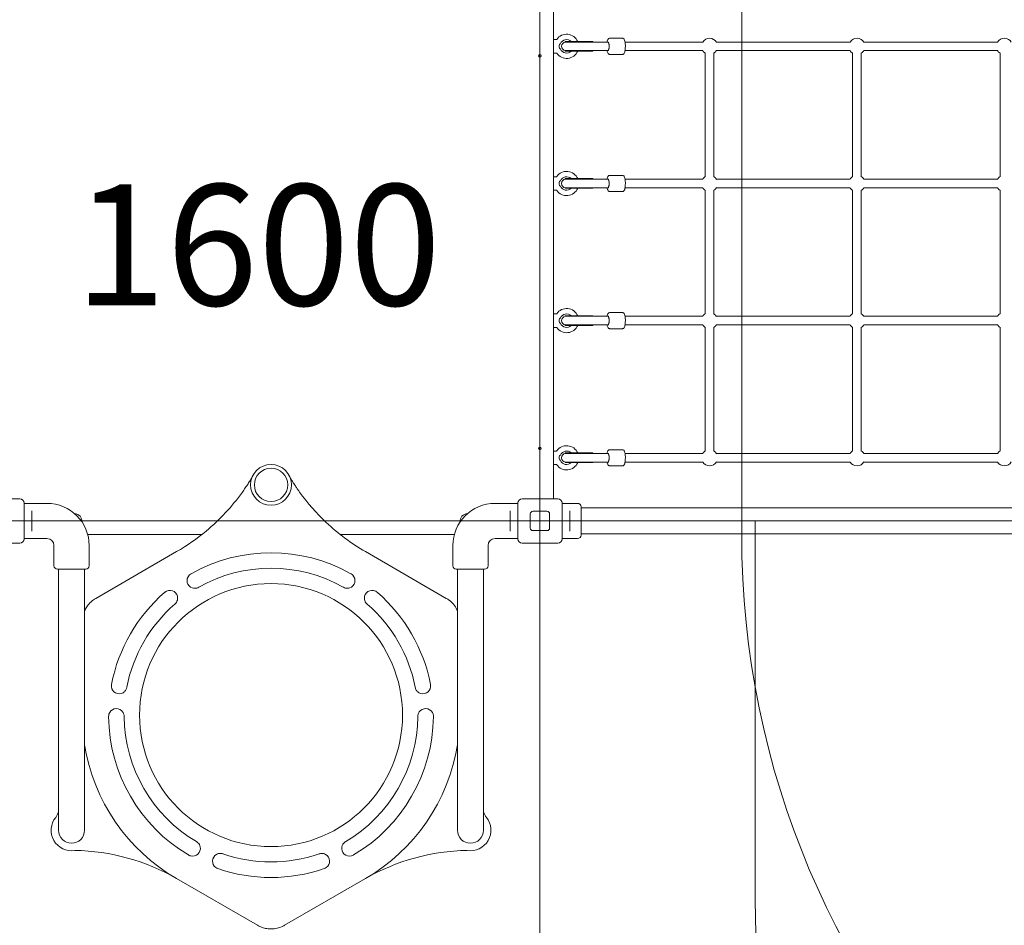
# Model space of a CAD drawing. Units: millimetres. Extents: x 6703 to 26033, y 5720 to 17771.
# Drawn here: x 11760 to 13590, y 9988 to 11672 of the extents above; entities that cross this region are included whole.
import ezdxf

# ---------------------------------------------------------------- set-up
doc = ezdxf.new("R2010")
doc.units = ezdxf.units.MM
doc.header["$LTSCALE"] = 75
doc.layers.get('0').update_dxf_attribs({"lineweight": 25})
for name, color, linetype, lineweight in [('Dimension (ISO)', 7, 'Continuous', 18), ('Symbol (ISO)', 7, 'Continuous', 25), ('Visible (ISO)', 7, 'Continuous', 18)]:
    doc.layers.add(name, color=color, linetype=linetype, lineweight=lineweight)
doc.layers.add('Fall Zone', color=5, linetype='Continuous', lineweight=20, true_color=0x0000ff)
doc.styles.add('Note Text (ISO)', font='tahoma.ttf')
doc.styles.add('Text Style57', font='tahoma.ttf')
doc.dimstyles.new('Aplay Dimension Styles M', dxfattribs={"dimscale": 75, "dimtxt": 2.5, "dimasz": 2.5, "dimexe": 3.175, "dimexo": 2, "dimgap": 0.762, "dimtad": 1, "dimdec": 1, "dimlfac": 0.001, "dimrnd": 1e-08, "dimzin": 0, "dimdsep": 46, "dimtxsty": 'Note Text (ISO)', "dimcen": 0.09, "dimdle": 10, "dimclrd": 256, "dimclre": 256, "dimclrt": 7, "dimadec": 0, "dimazin": 0, "dimtfac": 1.40208, "dimtofl": 0, "dimtmove": 0, "dimatfit": 3, "dimfxl": 1, "dimtolj": 1, "dimtzin": 0, "dimlwd": -1, "dimlwe": -1, "dimarcsym": 0})

# ---------------------------------------------------------------- blocks, each defined once
blk = doc.blocks.new('*D44')
at = {"layer": 'Defpoints', "color": 0, "transparency": 16777216}
for p in [(24797.2, 17515), (6702.8, 11535.5), (24797.2, 11365)]:
    blk.add_point(p, dxfattribs=at)
at = {"layer": 'Dimension (ISO)', "transparency": 16777216}
for p, q in [((6702.8, 11685.5), (6702.8, 17753.1)), ((24797.2, 11515), (24797.2, 17753.1)), ((6890.3, 17515), (24609.7, 17515))]:
    blk.add_line(p, q, dxfattribs=at)
for points in [[(6890.3, 17546.3), (6890.3, 17483.8), (6702.8, 17515)], [(24609.7, 17546.3), (24609.7, 17483.8), (24797.2, 17515)]]:
    blk.add_solid(points, dxfattribs=at)
at = {"layer": 'Dimension (ISO)', "color": 7, "transparency": 16777216, "insert": (15750, 17768.2), "char_height": 187.5, "attachment_point": 2, "style": 'Note Text (ISO)'}
blk.add_mtext('\\A1;18.1 m', dxfattribs=at)
blk = doc.blocks.new('FHF Label')
at = {"layer": 'Symbol (ISO)', "color": 7, "style": 'Text Style57'}
blk.add_attdef('<FREE_HEIGHT_OF_FALL>_001', (-3.335, -1.498), '', height=3, dxfattribs=at)

msp = doc.modelspace()

# ---------------------------------------------------------------- linework, layer by layer
at = {"layer": 'Fall Zone'}
for p, q in [((12727.19, 8564), (12727.19, 13916)), ((13102.19, 10715), (13102.19, 11765)), ((14477.19, 10740), (9977.19, 10740)), ((17327.19, 10740), (13127.19, 10740)), ((13127.19, 10740), (13127.19, 10040))]:
    msp.add_line(p, q, dxfattribs=at)
for centre, radius, start, end in [((12752.19, 10715), 1670, 270, 0), ((14702.19, 10715), 1600, 180, 270), ((14727.19, 10040), 1600, 180, 270)]:
    msp.add_arc(centre, radius, start, end, dxfattribs=at)
at = {"layer": 'Visible (ISO)'}
for p, q in [((12752.19, 10781), (12752.19, 11699)), ((12752.19, 11635), (12757.46, 11635)), ((12825.24, 11631.5), (12774.24, 11631.5)), ((12774.24, 11630.5), (12774.24, 11631.5)), ((12824.17, 11630.5), (12774.24, 11630.5)), ((12853.08, 11630.5), (12824.17, 11630.5)), ((12825.24, 11630.5), (12825.24, 11631.5)), ((12854.06, 11630.5), (12853.08, 11630.5)), ((12856.99, 11637.5), (12880.48, 11637.5)), ((13030.02, 11630.5), (12885.36, 11630.5)), ((13304.04, 11630.5), (13055.13, 11630.5)), ((13578.05, 11630.5), (13329.14, 11630.5)), ((12752.19, 11610), (12757.46, 11610)), ((12824.17, 11614.5), (12774.24, 11614.5)), ((12774.24, 11613.5), (12774.24, 11614.5)), ((12825.24, 11613.5), (12774.24, 11613.5)), ((12824.17, 11614.5), (12853.08, 11614.5)), ((12825.24, 11613.5), (12825.24, 11614.5)), ((12854.06, 11614.5), (12853.08, 11614.5)), ((12856.99, 11607.5), (12880.48, 11607.5)), ((13030.02, 11614.5), (12885.36, 11614.5)), ((13034.44, 11380.19), (13034.44, 11609.81)), ((13050.44, 11380.19), (13050.44, 11609.81)), ((13304.04, 11614.5), (13055.13, 11614.5)), ((13308.46, 11380.19), (13308.46, 11609.81)), ((13324.46, 11380.19), (13324.46, 11609.81)), ((13578.05, 11614.5), (13329.14, 11614.5)), ((13582.47, 11380.19), (13582.47, 11609.81)), ((12752.19, 11380), (12757.46, 11380)), ((12825.24, 11376.5), (12774.24, 11376.5)), ((12774.24, 11375.5), (12774.24, 11376.5)), ((12824.17, 11375.5), (12774.24, 11375.5)), ((12853.08, 11375.5), (12824.17, 11375.5)), ((12825.24, 11375.5), (12825.24, 11376.5)), ((12854.06, 11375.5), (12853.08, 11375.5)), ((12856.99, 11382.5), (12880.48, 11382.5)), ((13030.02, 11375.5), (12885.36, 11375.5)), ((13304.04, 11375.5), (13055.13, 11375.5)), ((13578.05, 11375.5), (13329.14, 11375.5)), ((12752.19, 11355), (12757.46, 11355)), ((12824.17, 11359.5), (12774.24, 11359.5)), ((12774.24, 11358.5), (12774.24, 11359.5)), ((12825.24, 11358.5), (12774.24, 11358.5)), ((12824.17, 11359.5), (12853.08, 11359.5)), ((12825.24, 11358.5), (12825.24, 11359.5)), ((12854.06, 11359.5), (12853.08, 11359.5)), ((12856.99, 11352.5), (12880.48, 11352.5)), ((13030.02, 11359.5), (12885.36, 11359.5)), ((13034.44, 11125.19), (13034.44, 11354.81)), ((13050.44, 11125.19), (13050.44, 11354.81)), ((13304.04, 11359.5), (13055.13, 11359.5)), ((13308.46, 11125.19), (13308.46, 11354.81)), ((13324.46, 11125.19), (13324.46, 11354.81)), ((13578.05, 11359.5), (13329.14, 11359.5)), ((13582.47, 11125.19), (13582.47, 11354.81)), ((12752.19, 11125), (12757.46, 11125)), ((12825.24, 11121.5), (12774.24, 11121.5)), ((12774.24, 11120.5), (12774.24, 11121.5)), ((12824.17, 11120.5), (12774.24, 11120.5)), ((12853.08, 11120.5), (12824.17, 11120.5)), ((12825.24, 11120.5), (12825.24, 11121.5)), ((12854.06, 11120.5), (12853.08, 11120.5)), ((12856.99, 11127.5), (12880.48, 11127.5)), ((13030.02, 11120.5), (12885.36, 11120.5)), ((13304.04, 11120.5), (13055.13, 11120.5)), ((13578.05, 11120.5), (13329.14, 11120.5)), ((12752.19, 11100), (12757.46, 11100)), ((12824.17, 11104.5), (12774.24, 11104.5)), ((12774.24, 11103.5), (12774.24, 11104.5)), ((12825.24, 11103.5), (12774.24, 11103.5)), ((12824.17, 11104.5), (12853.08, 11104.5)), ((12825.24, 11103.5), (12825.24, 11104.5)), ((12854.06, 11104.5), (12853.08, 11104.5)), ((12856.99, 11097.5), (12880.48, 11097.5)), ((13030.02, 11104.5), (12885.36, 11104.5)), ((13034.44, 10870.19), (13034.44, 11099.81)), ((13050.44, 10870.19), (13050.44, 11099.81)), ((13304.04, 11104.5), (13055.13, 11104.5)), ((13308.46, 10870.19), (13308.46, 11099.81)), ((13324.46, 10870.19), (13324.46, 11099.81)), ((13578.05, 11104.5), (13329.14, 11104.5)), ((13582.47, 10870.19), (13582.47, 11099.81)), ((12752.19, 10870), (12757.46, 10870)), ((12825.24, 10866.5), (12774.24, 10866.5)), ((12774.24, 10865.5), (12774.24, 10866.5)), ((12824.17, 10865.5), (12774.24, 10865.5)), ((12853.08, 10865.5), (12824.17, 10865.5)), ((12825.24, 10865.5), (12825.24, 10866.5)), ((12854.06, 10865.5), (12853.08, 10865.5)), ((12856.99, 10872.5), (12880.48, 10872.5)), ((13030.02, 10865.5), (12885.36, 10865.5)), ((13304.04, 10865.5), (13055.13, 10865.5)), ((13578.05, 10865.5), (13329.14, 10865.5)), ((12752.19, 10845), (12757.46, 10845)), ((12824.17, 10849.5), (12774.24, 10849.5)), ((12774.24, 10848.5), (12774.24, 10849.5)), ((12825.24, 10848.5), (12774.24, 10848.5)), ((12824.17, 10849.5), (12853.08, 10849.5)), ((12825.24, 10848.5), (12825.24, 10849.5)), ((12854.06, 10849.5), (12853.08, 10849.5)), ((12856.99, 10842.5), (12880.48, 10842.5)), ((13030.02, 10849.5), (12885.36, 10849.5)), ((13304.04, 10849.5), (13055.13, 10849.5)), ((13578.05, 10849.5), (13329.14, 10849.5)), ((11694.19, 10781), (11760.19, 10781)), ((11768.19, 10773), (11768.19, 10707)), ((11768.19, 10772.75), (11810.69, 10772.75)), ((12686.19, 10772.75), (12643.69, 10772.75)), ((12686.19, 10707), (12686.19, 10773)), ((12694.19, 10781), (12760.19, 10781)), ((12768.19, 10773), (12768.19, 10707)), ((12768.19, 10772.75), (12781.44, 10772.75)), ((12789.94, 10772.75), (12797.19, 10772.75)), ((12803.69, 10766.25), (12803.69, 10713.75)), ((12830.69, 10764.15), (12803.69, 10764.15)), ((12861.69, 10764.15), (12830.69, 10764.15)), ((14592.69, 10764.15), (12861.69, 10764.15)), ((11782.69, 10755.12), (11782.69, 10759.17)), ((11782.69, 10755.12), (11782.69, 10724.88)), ((12671.69, 10759.17), (12671.69, 10755.12)), ((12671.69, 10724.88), (12671.69, 10755.12)), ((12709.19, 10727), (12709.19, 10753)), ((12714.19, 10758), (12740.19, 10758)), ((12745.19, 10753), (12745.19, 10727)), ((12782.69, 10755.12), (12782.69, 10759.17)), ((12782.69, 10755.12), (12782.69, 10724.88)), ((11782.69, 10720.83), (11782.69, 10724.88)), ((11886.4, 10715), (12098.89, 10715)), ((12355.49, 10715), (12567.98, 10715)), ((12671.69, 10724.88), (12671.69, 10720.83)), ((12740.19, 10722), (12714.19, 10722)), ((12782.69, 10720.83), (12782.69, 10724.88)), ((12830.69, 10715.85), (12803.69, 10715.85)), ((12830.69, 10715.85), (12861.69, 10715.85)), ((14592.69, 10715.85), (12861.69, 10715.85)), ((11760.19, 10699), (11694.19, 10699)), ((11768.19, 10707.25), (11810.69, 10707.25)), ((11823.69, 10694.25), (11823.69, 10656.75)), ((11889.19, 10694.25), (11889.19, 10672.5)), ((12565.19, 10694.25), (12565.19, 10672.5)), ((12630.69, 10694.25), (12630.69, 10656.75)), ((12686.19, 10707.25), (12643.69, 10707.25)), ((12760.19, 10699), (12694.19, 10699)), ((12768.19, 10707.25), (12797.19, 10707.25)), ((12051.72, 10682.97), (11901.26, 10596.1)), ((12553.12, 10596.1), (12402.66, 10682.97)), ((11889.19, 10664), (11889.19, 10656.75)), ((12565.19, 10664), (12565.19, 10656.75)), ((11882.69, 10650.25), (11830.19, 10650.25)), ((11832.29, 10650.25), (11832.29, 10620)), ((11880.59, 10650.25), (11880.59, 10620)), ((12624.19, 10650.25), (12571.69, 10650.25)), ((12573.79, 10650.25), (12573.79, 10620)), ((12622.09, 10650.25), (12622.09, 10620)), ((11832.29, 10620), (11832.29, 10521.01)), ((11880.59, 10521.01), (11880.59, 10620)), ((12573.79, 10620), (12573.79, 10521.01)), ((12622.09, 10521.01), (12622.09, 10620)), ((11832.29, 10521.01), (11832.29, 10206.01)), ((11880.59, 10521.01), (11880.59, 10206.01)), ((12573.79, 10521.01), (12573.79, 10206.01)), ((12622.09, 10521.01), (12622.09, 10206.01)), ((11832.29, 10206.01), (11832.29, 10165)), ((11880.59, 10165), (11880.59, 10206.01)), ((12573.79, 10206.01), (12573.79, 10165)), ((12622.09, 10165), (12622.09, 10206.01)), ((12051.72, 10075.13), (12202.19, 9988.26)), ((12252.19, 9988.26), (12402.66, 10075.13))]:
    msp.add_line(p, q, dxfattribs=at)
for centre, radius in [((12727.19, 11605), 2.5), ((12727.19, 10875), 2.5), ((12227.19, 10807.16), 38), ((12227.19, 10807.16), 31), ((12227.19, 10379.05), 244.45)]:
    msp.add_circle(centre, radius, dxfattribs=at)
for centre, radius, start, end in [((12776.69, 11622.5), 22.5, 23.57818, 144.93761), ((12757.46, 11636), 1, 270, 324.93761), ((12776.69, 11622.5), 12.5, 46.05448, 156.42182), ((12775.24, 11622.5), 8, 93.58332, 266.41668), ((12774.24, 11622.5), 8, 86.41668, 90), ((13042.44, 11622.5), 15, 30.18781, 147.76905), ((13316.46, 11622.5), 15, 30.18781, 147.76905), ((13590.47, 11622.5), 15, 30.18781, 147.76905), ((12757.46, 11609), 1, 35.06239, 90), ((12776.69, 11622.5), 22.5, 215.06239, 336.42182), ((12776.69, 11622.5), 12.5, 203.57818, 313.94552), ((12774.24, 11622.5), 8, 270, 273.58332), ((13042.44, 11622.5), 15, 212.23095, 237.76905), ((13042.44, 11622.5), 15, 302.23095, 329.81219), ((13316.46, 11622.5), 15, 212.23095, 237.76905), ((13316.46, 11622.5), 15, 302.23095, 329.81219), ((13590.47, 11622.5), 15, 212.23095, 237.76905), ((12776.69, 11367.5), 22.5, 23.57818, 144.93761), ((12757.46, 11381), 1, 270, 324.93761), ((12776.69, 11367.5), 12.5, 46.05448, 156.42182), ((12775.24, 11367.5), 8, 93.58332, 266.41668), ((12774.24, 11367.5), 8, 86.41668, 90), ((13042.44, 11367.5), 15, 122.23095, 147.76905), ((13042.44, 11367.5), 15, 30.18781, 57.76905), ((13316.46, 11367.5), 15, 122.23095, 147.76905), ((13316.46, 11367.5), 15, 30.18781, 57.76905), ((13590.47, 11367.5), 15, 122.23095, 147.76905), ((12757.46, 11354), 1, 35.06239, 90), ((12776.69, 11367.5), 22.5, 215.06239, 336.42182), ((12776.69, 11367.5), 12.5, 203.57818, 313.94552), ((12774.24, 11367.5), 8, 270, 273.58332), ((13042.44, 11367.5), 15, 212.23095, 237.76905), ((13042.44, 11367.5), 15, 302.23095, 329.81219), ((13316.46, 11367.5), 15, 212.23095, 237.76905), ((13316.46, 11367.5), 15, 302.23095, 329.81219), ((13590.47, 11367.5), 15, 212.23095, 237.76905), ((12776.69, 11112.5), 22.5, 23.57818, 144.93761), ((12757.46, 11126), 1, 270, 324.93761), ((12776.69, 11112.5), 12.5, 46.05448, 156.42182), ((12775.24, 11112.5), 8, 93.58332, 266.41668), ((12774.24, 11112.5), 8, 86.41668, 90), ((13042.44, 11112.5), 15, 122.23095, 147.76905), ((13042.44, 11112.5), 15, 30.18781, 57.76905), ((13316.46, 11112.5), 15, 122.23095, 147.76905), ((13316.46, 11112.5), 15, 30.18781, 57.76905), ((13590.47, 11112.5), 15, 122.23095, 147.76905), ((12757.46, 11099), 1, 35.06239, 90), ((12776.69, 11112.5), 22.5, 215.06239, 336.42182), ((12776.69, 11112.5), 12.5, 203.57818, 313.94552), ((12774.24, 11112.5), 8, 270, 273.58332), ((13042.44, 11112.5), 15, 212.23095, 237.76905), ((13042.44, 11112.5), 15, 302.23095, 329.81219), ((13316.46, 11112.5), 15, 212.23095, 237.76905), ((13316.46, 11112.5), 15, 302.23095, 329.81219), ((13590.47, 11112.5), 15, 212.23095, 237.76905), ((12776.69, 10857.5), 22.5, 23.57818, 144.93761), ((12757.46, 10871), 1, 270, 324.93761), ((12776.69, 10857.5), 12.5, 46.05448, 156.42182), ((12775.24, 10857.5), 8, 93.58332, 266.41668), ((12774.24, 10857.5), 8, 86.41668, 90), ((13042.44, 10857.5), 15, 122.23095, 147.76905), ((13042.44, 10857.5), 15, 30.18781, 57.76905), ((13316.46, 10857.5), 15, 122.23095, 147.76905), ((13316.46, 10857.5), 15, 30.18781, 57.76905), ((13590.47, 10857.5), 15, 122.23095, 147.76905), ((12757.46, 10844), 1, 35.06239, 90), ((12776.69, 10857.5), 22.5, 215.06239, 336.42182), ((12776.69, 10857.5), 12.5, 203.57818, 313.94552), ((12774.24, 10857.5), 8, 270, 273.58332), ((13042.44, 10857.5), 15, 212.23095, 329.81219), ((13316.46, 10857.5), 15, 212.23095, 329.81219), ((13590.47, 10857.5), 15, 212.23095, 329.81219), ((11760.19, 10773), 8, 0, 90), ((11810.69, 10694.25), 78.5, 0, 90), ((12643.69, 10694.25), 78.5, 90, 180), ((12694.19, 10773), 8, 90, 180), ((12760.19, 10773), 8, 0, 90), ((12797.19, 10766.25), 6.5, 0, 90), ((11862.19, 10740), 13.45, 353.45461, 89.77794), ((12592.19, 10740), 13.45, 90.22206, 186.54539), ((12714.19, 10753), 5, 90, 180), ((12740.19, 10753), 5, 0, 90), ((12714.19, 10727), 5, 180, 270), ((12740.19, 10727), 5, 270, 0), ((12797.19, 10713.75), 6.5, 270, 0), ((11760.19, 10707), 8, 270, 0), ((11810.69, 10694.25), 13, 0, 90), ((12643.69, 10694.25), 13, 90, 180), ((12694.19, 10707), 8, 180, 270), ((12760.19, 10707), 8, 270, 0), ((12227.19, 10379.05), 301.92, 60.54498, 119.45502), ((11830.19, 10656.75), 6.5, 180, 270), ((11882.69, 10656.75), 6.5, 270, 0), ((12571.69, 10656.75), 6.5, 180, 270), ((12624.19, 10656.75), 6.5, 270, 0), ((12085.51, 10629.22), 14.43, 135.88381, 250.96514), ((12227.19, 10379.05), 273.08, 60.54861, 119.45139), ((12368.87, 10629.22), 14.43, 289.03486, 44.11619), ((12227.19, 10379.05), 301.92, 130.91441, 169.08559), ((12039.16, 10596.54), 14.43, 359.40428, 114.48561), ((12415.22, 10596.54), 14.43, 65.51439, 180.59572), ((12227.19, 10379.05), 301.92, 10.91441, 49.08559), ((12227.19, 10379.05), 273.08, 130.91803, 169.08197), ((12227.19, 10379.05), 273.08, 10.91803, 49.08197), ((11944.82, 10433.14), 14.43, 185.51439, 300.59572), ((12509.56, 10433.14), 14.43, 239.40428, 354.48561), ((11939.7, 10376.67), 14.43, 49.03486, 164.11619), ((12514.68, 10376.67), 14.43, 15.88381, 130.96514), ((12227.19, 10379.05), 301.92, 180.54498, 239.45502), ((12227.19, 10379.05), 273.08, 180.54861, 239.45139), ((12227.19, 10379.05), 273.08, 300.54861, 359.45139), ((12227.19, 10379.05), 301.92, 300.54498, 359.45502), ((12227.19, 10379.05), 350.93, 189.01418, 240), ((12227.19, 10379.05), 350.93, 300, 350.98582), ((11485.32, 10379.05), 390.94, 330.89371, 332.56539), ((12969.06, 10379.05), 390.94, 207.43461, 209.10629), ((11856.44, 10165), 38, 141.04937, 278.95063), ((12597.94, 10165), 38, 261.04937, 38.95063), ((11856.44, 10165), 24.15, 180, 0), ((12597.94, 10165), 24.15, 180, 0), ((11856.25, 9736.57), 390.94, 60, 89.10629), ((12081.38, 10131.27), 14.43, 255.88381, 10.96514), ((12373, 10131.27), 14.43, 169.03486, 284.11619), ((12598.13, 9736.57), 390.94, 90.89371, 120), ((12132.85, 10107.47), 14.43, 119.40428, 234.48561), ((12227.19, 10379.05), 273.08, 250.91803, 289.08197), ((12321.53, 10107.47), 14.43, 305.51439, 60.59572), ((12227.19, 10379.05), 301.92, 250.91441, 289.08559)]:
    msp.add_arc(centre, radius, start, end, dxfattribs=at)
for centre, major_axis, ratio, start_param, end_param in [((12763.73, 11622.5), (0, -5), 0.1227846, 3.9744418, 5.4503361), ((12854.06, 11622.5), (0, -8), 0.2056556, 0, 3.1415927), ((12854.06, 11622.5), (0, 8), 0.2056556, 3.1415927, 6.2831853), ((12763.73, 11367.5), (0, -5), 0.1227846, 3.9744418, 5.4503361), ((12854.06, 11367.5), (0, -8), 0.2056556, 0, 3.1415927), ((12854.06, 11367.5), (0, 8), 0.2056556, 3.1415927, 6.2831853), ((12763.73, 11112.5), (0, -5), 0.1227846, 3.9744418, 5.4503361), ((12854.06, 11112.5), (0, -8), 0.2056556, 0, 3.1415927), ((12854.06, 11112.5), (0, 8), 0.2056556, 3.1415927, 6.2831853), ((12763.73, 10857.5), (0, -5), 0.1227846, 3.9744418, 5.4503361), ((12854.06, 10857.5), (0, -8), 0.2056556, 0, 3.1415927), ((12854.06, 10857.5), (0, 8), 0.2056556, 3.1415927, 6.2831853)]:
    msp.add_ellipse(centre, major_axis=major_axis, ratio=ratio, start_param=start_param, end_param=end_param, dxfattribs=at)
for points, knots in [([(12763.27, 11625.86), (12763.28, 11625.95), (12763.31, 11626.03), (12763.39, 11626.18), (12763.45, 11626.24), (12763.52, 11626.3)], [0, 0, 0, 0, 0.034534574, 0.034534574, 0.068561675, 0.068561675, 0.068561675, 0.068561675]), ([(12763.52, 11626.3), (12763.68, 11626.41), (12763.82, 11626.52), (12764.33, 11626.89), (12764.66, 11627.12), (12765.05, 11627.38), (12765.16, 11627.45), (12765.23, 11627.49), (12765.23, 11627.5), (12765.23, 11627.5)], [-1.5561609, -1.5561609, -1.5561609, -1.5561609, -1.47762969, -1.47762969, -1.26948246, -1.26948246, -1.13480672, -1.13480672, -1.08775046, -1.08775046, -1.08775046, -1.08775046]), ([(12852.11, 11630.5), (12852.2, 11631.05), (12852.3, 11631.57), (12852.69, 11633.29), (12852.99, 11634.31), (12853.82, 11635.74), (12854.12, 11636.18), (12855.04, 11636.96), (12855.59, 11637.29), (12856.52, 11637.48), (12856.75, 11637.5), (12856.99, 11637.5)], [5.5904086, 5.5904086, 5.5904086, 5.5904086, 5.74938356, 5.74938356, 6.14312268, 6.14312268, 6.31398882, 6.31398882, 6.44303952, 6.44303952, 6.48485496, 6.48485496, 6.48485496, 6.48485496]), ([(12880.48, 11607.5), (12880.93, 11607.5), (12881.38, 11607.59), (12882.19, 11607.91), (12882.54, 11608.14), (12883.21, 11608.7), (12883.48, 11609.04), (12884.17, 11610.07), (12884.44, 11610.76), (12885.09, 11612.81), (12885.37, 11614.31), (12885.74, 11617.32), (12885.85, 11618.73), (12885.96, 11621.57), (12885.96, 11623.01), (12885.87, 11625.81), (12885.78, 11627.18), (12885.5, 11629.77), (12885.31, 11630.99), (12884.78, 11633.29), (12884.48, 11634.31), (12883.65, 11635.74), (12883.35, 11636.18), (12882.43, 11636.96), (12881.88, 11637.29), (12880.95, 11637.48), (12880.72, 11637.5), (12880.48, 11637.5)], [2.939923, 2.939923, 2.939923, 2.939923, 3.0198244, 3.0198244, 3.1098914, 3.1098914, 3.2383658, 3.2383658, 3.5160739, 3.5160739, 3.9756379, 3.9756379, 4.325541, 4.325541, 4.6625497, 4.6625497, 4.9991214, 4.9991214, 5.3460443, 5.3460443, 5.7397834, 5.7397834, 5.9106495, 5.9106495, 6.0397002, 6.0397002, 6.0815157, 6.0815157, 6.0815157, 6.0815157]), ([(12763.52, 11618.7), (12763.45, 11618.76), (12763.39, 11618.82), (12763.31, 11618.97), (12763.28, 11619.05), (12763.27, 11619.14)], [0, 0, 0, 0, 0.033946065, 0.033946065, 0.068399296, 0.068399296, 0.068399296, 0.068399296]), ([(12765.23, 11617.5), (12765.23, 11617.5), (12765.23, 11617.51), (12765.16, 11617.55), (12765.05, 11617.62), (12764.66, 11617.88), (12764.33, 11618.11), (12763.82, 11618.48), (12763.68, 11618.59), (12763.52, 11618.7)], [-1.10384443, -1.10384443, -1.10384443, -1.10384443, -1.05562353, -1.05562353, -0.91761457, -0.91761457, -0.70431569, -0.70431569, -0.62384083, -0.62384083, -0.62384083, -0.62384083]), ([(12856.99, 11607.5), (12856.54, 11607.5), (12856.09, 11607.59), (12855.28, 11607.91), (12854.93, 11608.14), (12854.26, 11608.7), (12853.99, 11609.04), (12853.3, 11610.07), (12853.03, 11610.76), (12852.51, 11612.42), (12852.29, 11613.4), (12852.11, 11614.5)], [3.34326231, 3.34326231, 3.34326231, 3.34326231, 3.42316371, 3.42316371, 3.51323066, 3.51323066, 3.64170506, 3.64170506, 3.91941318, 3.91941318, 4.23770866, 4.23770866, 4.23770866, 4.23770866]), ([(12763.27, 11370.86), (12763.28, 11370.95), (12763.31, 11371.03), (12763.39, 11371.18), (12763.45, 11371.24), (12763.52, 11371.3)], [0, 0, 0, 0, 0.034534574, 0.034534574, 0.068561675, 0.068561675, 0.068561675, 0.068561675]), ([(12763.52, 11371.3), (12763.68, 11371.41), (12763.82, 11371.52), (12764.33, 11371.89), (12764.66, 11372.12), (12765.05, 11372.38), (12765.16, 11372.45), (12765.23, 11372.49), (12765.23, 11372.5), (12765.23, 11372.5)], [-1.5561609, -1.5561609, -1.5561609, -1.5561609, -1.47762969, -1.47762969, -1.26948246, -1.26948246, -1.13480672, -1.13480672, -1.08775046, -1.08775046, -1.08775046, -1.08775046]), ([(12852.11, 11375.5), (12852.2, 11376.05), (12852.3, 11376.57), (12852.69, 11378.29), (12852.99, 11379.31), (12853.82, 11380.74), (12854.12, 11381.18), (12855.04, 11381.96), (12855.59, 11382.29), (12856.52, 11382.48), (12856.75, 11382.5), (12856.99, 11382.5)], [5.5059768, 5.5059768, 5.5059768, 5.5059768, 5.66495176, 5.66495176, 6.05869087, 6.05869087, 6.22955701, 6.22955701, 6.35860772, 6.35860772, 6.40042316, 6.40042316, 6.40042316, 6.40042316]), ([(12880.48, 11352.5), (12880.93, 11352.5), (12881.38, 11352.59), (12882.19, 11352.91), (12882.54, 11353.14), (12883.21, 11353.7), (12883.48, 11354.04), (12884.17, 11355.07), (12884.44, 11355.76), (12885.09, 11357.81), (12885.37, 11359.31), (12885.74, 11362.32), (12885.85, 11363.73), (12885.96, 11366.57), (12885.96, 11368.01), (12885.87, 11370.81), (12885.78, 11372.18), (12885.5, 11374.77), (12885.31, 11375.99), (12884.78, 11378.29), (12884.48, 11379.31), (12883.65, 11380.74), (12883.35, 11381.18), (12882.43, 11381.96), (12881.88, 11382.29), (12880.95, 11382.48), (12880.72, 11382.5), (12880.48, 11382.5)], [3.0243548, 3.0243548, 3.0243548, 3.0243548, 3.1042562, 3.1042562, 3.1943232, 3.1943232, 3.3227976, 3.3227976, 3.6005057, 3.6005057, 4.0600697, 4.0600697, 4.4099728, 4.4099728, 4.7469815, 4.7469815, 5.0835532, 5.0835532, 5.4304761, 5.4304761, 5.8242152, 5.8242152, 5.9950813, 5.9950813, 6.124132, 6.124132, 6.1659475, 6.1659475, 6.1659475, 6.1659475]), ([(12763.52, 11363.7), (12763.45, 11363.76), (12763.39, 11363.82), (12763.31, 11363.97), (12763.28, 11364.05), (12763.27, 11364.14)], [0, 0, 0, 0, 0.033946065, 0.033946065, 0.068399296, 0.068399296, 0.068399296, 0.068399296]), ([(12765.23, 11362.5), (12765.23, 11362.5), (12765.23, 11362.51), (12765.16, 11362.55), (12765.05, 11362.62), (12764.66, 11362.88), (12764.33, 11363.11), (12763.82, 11363.48), (12763.68, 11363.59), (12763.52, 11363.7)], [-1.10384443, -1.10384443, -1.10384443, -1.10384443, -1.05562353, -1.05562353, -0.91761457, -0.91761457, -0.70431569, -0.70431569, -0.62384083, -0.62384083, -0.62384083, -0.62384083]), ([(12856.99, 11352.5), (12856.54, 11352.5), (12856.09, 11352.59), (12855.28, 11352.91), (12854.93, 11353.14), (12854.26, 11353.7), (12853.99, 11354.04), (12853.3, 11355.07), (12853.03, 11355.76), (12852.51, 11357.42), (12852.29, 11358.4), (12852.11, 11359.5)], [3.2588305, 3.2588305, 3.2588305, 3.2588305, 3.33873191, 3.33873191, 3.42879885, 3.42879885, 3.55727325, 3.55727325, 3.83498137, 3.83498137, 4.15327686, 4.15327686, 4.15327686, 4.15327686]), ([(12763.27, 11115.86), (12763.28, 11115.95), (12763.31, 11116.03), (12763.39, 11116.18), (12763.45, 11116.24), (12763.52, 11116.3)], [0, 0, 0, 0, 0.034534574, 0.034534574, 0.068561675, 0.068561675, 0.068561675, 0.068561675]), ([(12763.52, 11116.3), (12763.68, 11116.41), (12763.82, 11116.52), (12764.33, 11116.89), (12764.66, 11117.12), (12765.05, 11117.38), (12765.16, 11117.45), (12765.23, 11117.49), (12765.23, 11117.5), (12765.23, 11117.5)], [-1.5561609, -1.5561609, -1.5561609, -1.5561609, -1.47762969, -1.47762969, -1.26948246, -1.26948246, -1.13480672, -1.13480672, -1.08775046, -1.08775046, -1.08775046, -1.08775046]), ([(12852.11, 11120.5), (12852.2, 11121.05), (12852.3, 11121.57), (12852.69, 11123.29), (12852.99, 11124.31), (12853.82, 11125.74), (12854.12, 11126.18), (12855.04, 11126.96), (12855.59, 11127.29), (12856.52, 11127.48), (12856.75, 11127.5), (12856.99, 11127.5)], [5.38873895, 5.38873895, 5.38873895, 5.38873895, 5.54771391, 5.54771391, 5.94145302, 5.94145302, 6.11231917, 6.11231917, 6.24136987, 6.24136987, 6.28318531, 6.28318531, 6.28318531, 6.28318531]), ([(12880.48, 11097.5), (12880.93, 11097.5), (12881.38, 11097.59), (12882.19, 11097.91), (12882.54, 11098.14), (12883.21, 11098.7), (12883.48, 11099.04), (12884.17, 11100.07), (12884.44, 11100.76), (12885.09, 11102.81), (12885.37, 11104.31), (12885.74, 11107.32), (12885.85, 11108.73), (12885.96, 11111.57), (12885.96, 11113.01), (12885.87, 11115.81), (12885.78, 11117.18), (12885.5, 11119.77), (12885.31, 11120.99), (12884.78, 11123.29), (12884.48, 11124.31), (12883.65, 11125.74), (12883.35, 11126.18), (12882.43, 11126.96), (12881.88, 11127.29), (12880.95, 11127.48), (12880.72, 11127.5), (12880.48, 11127.5)], [3.1415927, 3.1415927, 3.1415927, 3.1415927, 3.2214941, 3.2214941, 3.311561, 3.311561, 3.4400354, 3.4400354, 3.7177435, 3.7177435, 4.1773075, 4.1773075, 4.5272106, 4.5272106, 4.8642194, 4.8642194, 5.200791, 5.200791, 5.5477139, 5.5477139, 5.941453, 5.941453, 6.1123192, 6.1123192, 6.2413699, 6.2413699, 6.2831853, 6.2831853, 6.2831853, 6.2831853]), ([(12763.52, 11108.7), (12763.45, 11108.76), (12763.39, 11108.82), (12763.31, 11108.97), (12763.28, 11109.05), (12763.27, 11109.14)], [0, 0, 0, 0, 0.033946065, 0.033946065, 0.068399296, 0.068399296, 0.068399296, 0.068399296]), ([(12765.23, 11107.5), (12765.23, 11107.5), (12765.23, 11107.51), (12765.16, 11107.55), (12765.05, 11107.62), (12764.66, 11107.88), (12764.33, 11108.11), (12763.82, 11108.48), (12763.68, 11108.59), (12763.52, 11108.7)], [-1.10384443, -1.10384443, -1.10384443, -1.10384443, -1.05562353, -1.05562353, -0.91761457, -0.91761457, -0.70431569, -0.70431569, -0.62384083, -0.62384083, -0.62384083, -0.62384083]), ([(12856.99, 11097.5), (12856.54, 11097.5), (12856.09, 11097.59), (12855.28, 11097.91), (12854.93, 11098.14), (12854.26, 11098.7), (12853.99, 11099.04), (12853.3, 11100.07), (12853.03, 11100.76), (12852.51, 11102.42), (12852.29, 11103.4), (12852.11, 11104.5)], [3.14159265, 3.14159265, 3.14159265, 3.14159265, 3.22149406, 3.22149406, 3.31156101, 3.31156101, 3.4400354, 3.4400354, 3.71774353, 3.71774353, 4.03603901, 4.03603901, 4.03603901, 4.03603901]), ([(12763.27, 10860.86), (12763.28, 10860.95), (12763.31, 10861.03), (12763.39, 10861.18), (12763.45, 10861.24), (12763.52, 10861.3)], [0, 0, 0, 0, 0.034534574, 0.034534574, 0.068561675, 0.068561675, 0.068561675, 0.068561675]), ([(12763.52, 10861.3), (12763.68, 10861.41), (12763.82, 10861.52), (12764.33, 10861.89), (12764.66, 10862.12), (12765.05, 10862.38), (12765.16, 10862.45), (12765.23, 10862.49), (12765.23, 10862.5), (12765.23, 10862.5)], [-1.5561609, -1.5561609, -1.5561609, -1.5561609, -1.47762969, -1.47762969, -1.26948246, -1.26948246, -1.13480672, -1.13480672, -1.08775046, -1.08775046, -1.08775046, -1.08775046]), ([(12852.11, 10865.5), (12852.2, 10866.05), (12852.3, 10866.57), (12852.69, 10868.29), (12852.99, 10869.31), (12853.82, 10870.74), (12854.12, 10871.18), (12855.04, 10871.96), (12855.59, 10872.29), (12856.52, 10872.48), (12856.75, 10872.5), (12856.99, 10872.5)], [5.38873895, 5.38873895, 5.38873895, 5.38873895, 5.54771391, 5.54771391, 5.94145302, 5.94145302, 6.11231917, 6.11231917, 6.24136987, 6.24136987, 6.28318531, 6.28318531, 6.28318531, 6.28318531]), ([(12880.48, 10842.5), (12880.93, 10842.5), (12881.38, 10842.59), (12882.19, 10842.91), (12882.54, 10843.14), (12883.21, 10843.7), (12883.48, 10844.04), (12884.17, 10845.07), (12884.44, 10845.76), (12885.09, 10847.81), (12885.37, 10849.31), (12885.74, 10852.32), (12885.85, 10853.73), (12885.96, 10856.57), (12885.96, 10858.01), (12885.87, 10860.81), (12885.78, 10862.18), (12885.5, 10864.77), (12885.31, 10865.99), (12884.78, 10868.29), (12884.48, 10869.31), (12883.65, 10870.74), (12883.35, 10871.18), (12882.43, 10871.96), (12881.88, 10872.29), (12880.95, 10872.48), (12880.72, 10872.5), (12880.48, 10872.5)], [3.1415927, 3.1415927, 3.1415927, 3.1415927, 3.2214941, 3.2214941, 3.311561, 3.311561, 3.4400354, 3.4400354, 3.7177435, 3.7177435, 4.1773075, 4.1773075, 4.5272106, 4.5272106, 4.8642194, 4.8642194, 5.200791, 5.200791, 5.5477139, 5.5477139, 5.941453, 5.941453, 6.1123192, 6.1123192, 6.2413699, 6.2413699, 6.2831853, 6.2831853, 6.2831853, 6.2831853]), ([(12763.52, 10853.7), (12763.45, 10853.76), (12763.39, 10853.82), (12763.31, 10853.97), (12763.28, 10854.05), (12763.27, 10854.14)], [0, 0, 0, 0, 0.033946065, 0.033946065, 0.068399296, 0.068399296, 0.068399296, 0.068399296]), ([(12765.23, 10852.5), (12765.23, 10852.5), (12765.23, 10852.51), (12765.16, 10852.55), (12765.05, 10852.62), (12764.66, 10852.88), (12764.33, 10853.11), (12763.82, 10853.48), (12763.68, 10853.59), (12763.52, 10853.7)], [-1.10384443, -1.10384443, -1.10384443, -1.10384443, -1.05562353, -1.05562353, -0.91761457, -0.91761457, -0.70431569, -0.70431569, -0.62384083, -0.62384083, -0.62384083, -0.62384083]), ([(12856.99, 10842.5), (12856.54, 10842.5), (12856.09, 10842.59), (12855.28, 10842.91), (12854.93, 10843.14), (12854.26, 10843.7), (12853.99, 10844.04), (12853.3, 10845.07), (12853.03, 10845.76), (12852.51, 10847.42), (12852.29, 10848.4), (12852.11, 10849.5)], [3.14159265, 3.14159265, 3.14159265, 3.14159265, 3.22149406, 3.22149406, 3.31156101, 3.31156101, 3.4400354, 3.4400354, 3.71774353, 3.71774353, 4.03603901, 4.03603901, 4.03603901, 4.03603901]), ([(12191.73, 10820.81), (12191.54, 10820.49), (12191.31, 10820.12), (12190.74, 10819.16), (12190.36, 10818.54), (12189.59, 10817.28), (12189.19, 10816.63), (12188.1, 10814.87), (12187.39, 10813.73), (12185.93, 10811.43), (12185.18, 10810.25), (12184.42, 10809.06), (12182.79, 10806.56), (12181.1, 10804), (12177.57, 10798.83), (12175.74, 10796.21), (12173.94, 10793.7)], [0.2799219, 0.2799219, 0.2799219, 0.2799219, 0.4677014, 0.4677014, 0.7411496, 0.7411496, 1.0145978, 1.0145978, 1.4712785, 1.4712785, 1.9279593, 1.9279593, 1.9279593, 2.8919389, 2.8919389, 3.8559186, 3.8559186, 3.8559186, 3.8559186]), ([(12280.44, 10793.7), (12279.29, 10795.31), (12278.12, 10796.96), (12275.81, 10800.29), (12274.67, 10801.96), (12272.91, 10804.59), (12272.25, 10805.57), (12270.24, 10808.62), (12268.93, 10810.66), (12266.7, 10814.19), (12265.76, 10815.7), (12264.55, 10817.67), (12264.23, 10818.2), (12263.61, 10819.22), (12263.31, 10819.72), (12262.9, 10820.39), (12262.77, 10820.61), (12262.65, 10820.81)], [0, 0, 0, 0, 0.6182856, 0.6182856, 1.2365699, 1.2365699, 1.6075426, 1.6075426, 2.3989488, 2.3989488, 3.008938, 3.008938, 3.2367084, 3.2367084, 3.4644788, 3.4644788, 3.5808461, 3.5808461, 3.5808461, 3.5808461]), ([(12173.94, 10793.7), (12164.39, 10780.39), (12153.94, 10767.59), (12131.43, 10743.35), (12119.38, 10731.93), (12089.56, 10707.05), (12071.08, 10694.15), (12051.72, 10682.97)], [0, 0, 0, 0, 5.1068772, 5.1068772, 10.2137545, 10.2137545, 17.0920103, 17.0920103, 17.0920103, 17.0920103]), ([(12402.66, 10682.97), (12389.52, 10690.55), (12376.78, 10698.93), (12352.4, 10717.1), (12340.75, 10726.88), (12311.54, 10754.46), (12294.95, 10773.47), (12280.44, 10793.7)], [0, 0, 0, 0, 4.6658251, 4.6658251, 9.3316503, 9.3316503, 17.0940357, 17.0940357, 17.0940357, 17.0940357]), ([(12785.69, 10772.47), (12785.16, 10772.47), (12784.59, 10772.49), (12783.54, 10772.54), (12783.06, 10772.58), (12782.31, 10772.65), (12781.98, 10772.68), (12781.55, 10772.74), (12781.44, 10772.75), (12781.44, 10772.75)], [0, 0, 0, 0, 0.16028686, 0.16028686, 0.32057372, 0.32057372, 0.48085902, 0.48085902, 0.64114432, 0.64114432, 0.64114432, 0.64114432]), ([(12789.94, 10772.75), (12789.94, 10772.75), (12789.83, 10772.74), (12789.4, 10772.68), (12789.07, 10772.65), (12788.32, 10772.58), (12787.84, 10772.54), (12786.79, 10772.49), (12786.22, 10772.47), (12785.69, 10772.47)], [1.92343297, 1.92343297, 1.92343297, 1.92343297, 2.08371828, 2.08371828, 2.24400358, 2.24400358, 2.40429044, 2.40429044, 2.5645773, 2.5645773, 2.5645773, 2.5645773]), ([(11888.91, 10668.25), (11888.91, 10668.78), (11888.93, 10669.35), (11888.98, 10670.4), (11889.02, 10670.88), (11889.09, 10671.63), (11889.12, 10671.96), (11889.18, 10672.39), (11889.19, 10672.5), (11889.19, 10672.5)], [0, 0, 0, 0, 0.16028686, 0.16028686, 0.32057372, 0.32057372, 0.48085902, 0.48085902, 0.64114432, 0.64114432, 0.64114432, 0.64114432]), ([(12565.19, 10672.5), (12565.19, 10672.5), (12565.2, 10672.39), (12565.26, 10671.96), (12565.29, 10671.63), (12565.36, 10670.88), (12565.4, 10670.4), (12565.45, 10669.35), (12565.47, 10668.78), (12565.47, 10667.72), (12565.45, 10667.15), (12565.4, 10666.1), (12565.36, 10665.62), (12565.29, 10664.87), (12565.26, 10664.54), (12565.2, 10664.11), (12565.19, 10664), (12565.19, 10664)], [0.6411443, 0.6411443, 0.6411443, 0.6411443, 0.8014296, 0.8014296, 0.9617149, 0.9617149, 1.1220018, 1.1220018, 1.2822886, 1.2822886, 1.4425755, 1.4425755, 1.6028624, 1.6028624, 1.7631477, 1.7631477, 1.923433, 1.923433, 1.923433, 1.923433]), ([(11889.19, 10664), (11889.19, 10664), (11889.18, 10664.11), (11889.12, 10664.54), (11889.09, 10664.87), (11889.02, 10665.62), (11888.98, 10666.1), (11888.93, 10667.15), (11888.91, 10667.72), (11888.91, 10668.25)], [1.92343297, 1.92343297, 1.92343297, 1.92343297, 2.08371828, 2.08371828, 2.24400358, 2.24400358, 2.40429044, 2.40429044, 2.5645773, 2.5645773, 2.5645773, 2.5645773]), ([(12075.15, 10639.26), (12075.4, 10639.52), (12075.66, 10639.76), (12076.78, 10640.76), (12077.72, 10641.41), (12078.72, 10641.95)], [-1.97535484, -1.97535484, -1.97535484, -1.97535484, -1.86789506, -1.86789506, -1.52584897, -1.52584897, -1.52584897, -1.52584897]), ([(12375.66, 10641.95), (12375.87, 10641.84), (12376.07, 10641.72), (12377.36, 10640.95), (12378.35, 10640.17), (12379.23, 10639.26)], [-2.06041442, -2.06041442, -2.06041442, -2.06041442, -1.9897647, -1.9897647, -1.6100229, -1.6100229, -1.6100229, -1.6100229]), ([(12029.45, 10607.21), (12029.71, 10607.44), (12029.97, 10607.67), (12031.15, 10608.59), (12032.13, 10609.2), (12033.19, 10609.67)], [-2.06030307, -2.06030307, -2.06030307, -2.06030307, -1.95699671, -1.95699671, -1.60996064, -1.60996064, -1.60996064, -1.60996064]), ([(12092.92, 10616.84), (12091.82, 10616.18), (12090.63, 10615.67), (12087.92, 10614.91), (12086.4, 10614.74), (12083.49, 10614.86), (12082.12, 10615.12), (12080.8, 10615.58)], [-2.4487815, -2.4487815, -2.4487815, -2.4487815, -2.0614266, -2.0614266, -1.603484, -1.603484, -1.1839802, -1.1839802, -1.1839802, -1.1839802]), ([(12373.58, 10615.58), (12372.43, 10615.18), (12371.23, 10614.93), (12368.47, 10614.71), (12366.91, 10614.84), (12364.11, 10615.53), (12362.87, 10616.03), (12361.63, 10616.74), (12361.54, 10616.79), (12361.46, 10616.84)], [-2.6599705, -2.6599705, -2.6599705, -2.6599705, -2.2933619, -2.2933619, -1.8264358, -1.8264358, -1.4285002, -1.4285002, -1.3982556, -1.3982556, -1.3982556, -1.3982556]), ([(12421.2, 10609.67), (12421.52, 10609.53), (12421.84, 10609.37), (12423.15, 10608.65), (12424.08, 10607.98), (12424.93, 10607.21)], [-2.43622347, -2.43622347, -2.43622347, -2.43622347, -2.32915227, -2.32915227, -1.98590824, -1.98590824, -1.98590824, -1.98590824]), ([(11901.26, 10596.1), (11898.62, 10594.58), (11896.1, 10592.8), (11891.42, 10588.8), (11889.27, 10586.58), (11886.4, 10583.02), (11885.5, 10581.8), (11883.1, 10578.2), (11881.73, 10575.72), (11880.59, 10573.16)], [0, 0, 0, 0, 0.7338358, 0.7338358, 1.4676706, 1.4676706, 1.8305417, 1.8305417, 2.5005131, 2.5005131, 2.5005131, 2.5005131]), ([(12053.59, 10596.39), (12053.58, 10595.23), (12053.43, 10594.06), (12052.75, 10591.45), (12052.13, 10590.03), (12050.63, 10587.69), (12049.82, 10586.73), (12048.71, 10585.72), (12048.52, 10585.56), (12048.33, 10585.4)], [-3.6431628, -3.6431628, -3.6431628, -3.6431628, -3.2901407, -3.2901407, -2.8285332, -2.8285332, -2.4524197, -2.4524197, -2.3781425, -2.3781425, -2.3781425, -2.3781425]), ([(12406.05, 10585.4), (12405.11, 10586.17), (12404.28, 10587.06), (12402.71, 10589.21), (12402.04, 10590.5), (12401.07, 10593.33), (12400.81, 10594.86), (12400.79, 10596.39)], [-2.4488869, -2.4488869, -2.4488869, -2.4488869, -2.0841525, -2.0841525, -1.6484881, -1.6484881, -1.1839081, -1.1839081, -1.1839081, -1.1839081]), ([(12573.79, 10573.16), (12573.52, 10573.76), (12573.24, 10574.36), (12571.16, 10578.57), (12568.92, 10581.98), (12564.02, 10587.78), (12561.38, 10590.31), (12556.79, 10593.82), (12554.99, 10595.02), (12553.12, 10596.1)], [1.6723808, 1.6723808, 1.6723808, 1.6723808, 1.8305417, 1.8305417, 2.7916726, 2.7916726, 3.6555613, 3.6555613, 4.173949, 4.173949, 4.173949, 4.173949]), ([(12523.65, 10436.22), (12523.95, 10434.86), (12524.05, 10433.47), (12523.94, 10431.97), (12523.93, 10431.86), (12523.92, 10431.76)], [-2.06124875, -2.06124875, -2.06124875, -2.06124875, -1.64309133, -1.64309133, -1.61040562, -1.61040562, -1.61040562, -1.61040562]), ([(11959.06, 10430.77), (11958.77, 10429.06), (11958.18, 10427.42), (11956.35, 10424.26), (11955.07, 10422.81), (11953.11, 10421.31), (11952.64, 10421), (11952.17, 10420.72)], [-1.6265944, -1.6265944, -1.6265944, -1.6265944, -1.1056685, -1.1056685, -0.5309182, -0.5309182, -0.3637059, -0.3637059, -0.3637059, -0.3637059]), ([(12502.21, 10420.72), (12501.86, 10420.93), (12501.52, 10421.16), (12499.63, 10422.5), (12498.31, 10423.91), (12496.31, 10427.12), (12495.64, 10428.88), (12495.33, 10430.75), (12495.33, 10430.76), (12495.32, 10430.77)], [-1.8155939, -1.8155939, -1.8155939, -1.8155939, -1.6919036, -1.6919036, -1.1181985, -1.1181985, -0.5571698, -0.5571698, -0.5527774, -0.5527774, -0.5527774, -0.5527774]), ([(11949.16, 10387.57), (11949.71, 10387.09), (11950.22, 10386.57), (11951.79, 10384.73), (11952.64, 10383.26), (11953.85, 10380), (11954.15, 10378.23), (11954.13, 10376.44)], [-1.290554, -1.290554, -1.290554, -1.290554, -1.070663, -1.070663, -0.5633867, -0.5633867, -0.0257415, -0.0257415, -0.0257415, -0.0257415]), ([(12500.25, 10376.44), (12500.23, 10377.91), (12500.43, 10379.37), (12501.29, 10382.27), (12501.97, 10383.68), (12503.54, 10385.92), (12504.33, 10386.8), (12505.22, 10387.57)], [-1.4665001, -1.4665001, -1.4665001, -1.4665001, -1.0265378, -1.0265378, -0.5586213, -0.5586213, -0.2042295, -0.2042295, -0.2042295, -0.2042295]), ([(12088.39, 10143.88), (12089.42, 10143.31), (12090.37, 10142.62), (12092.31, 10140.8), (12093.24, 10139.63), (12094.72, 10136.98), (12095.25, 10135.53), (12095.55, 10134.01)], [-2.4490296, -2.4490296, -2.4490296, -2.4490296, -2.0968279, -2.0968279, -1.6489193, -1.6489193, -1.1839108, -1.1839108, -1.1839108, -1.1839108]), ([(12358.83, 10134.01), (12358.86, 10134.13), (12358.88, 10134.25), (12359.29, 10136.12), (12360, 10137.79), (12361.79, 10140.47), (12362.75, 10141.53), (12364.52, 10142.98), (12365.24, 10143.46), (12365.99, 10143.88)], [-2.8549006, -2.8549006, -2.8549006, -2.8549006, -2.8185067, -2.8185067, -2.2788001, -2.2788001, -1.8514405, -1.8514405, -1.5927956, -1.5927956, -1.5927956, -1.5927956]), ([(12077.86, 10117.28), (12076.97, 10117.5), (12076.1, 10117.81), (12074.74, 10118.45), (12074.24, 10118.72), (12073.75, 10119.03)], [-2.18532567, -2.18532567, -2.18532567, -2.18532567, -1.90827049, -1.90827049, -1.7353971, -1.7353971, -1.7353971, -1.7353971]), ([(12125.77, 10120.04), (12126.92, 10120.69), (12128.16, 10121.18), (12131.12, 10121.9), (12132.84, 10122), (12135.7, 10121.66), (12136.83, 10121.39), (12137.92, 10120.98)], [-1.9062177, -1.9062177, -1.9062177, -1.9062177, -1.5064699, -1.5064699, -0.993094, -0.993094, -0.6438632, -0.6438632, -0.6438632, -0.6438632]), ([(12316.46, 10120.98), (12317.42, 10121.34), (12318.42, 10121.6), (12321.12, 10121.99), (12322.84, 10121.94), (12325.94, 10121.29), (12327.33, 10120.76), (12328.61, 10120.04)], [-2.44929, -2.44929, -2.44929, -2.44929, -2.1402583, -2.1402583, -1.6286801, -1.6286801, -1.1838522, -1.1838522, -1.1838522, -1.1838522]), ([(12380.63, 10119.03), (12380.42, 10118.9), (12380.21, 10118.77), (12378.9, 10118.04), (12377.73, 10117.58), (12376.52, 10117.28)], [-2.06040113, -2.06040113, -2.06040113, -2.06040113, -1.9860853, -1.9860853, -1.61001563, -1.61001563, -1.61001563, -1.61001563]), ([(12128.47, 10093.73), (12127.04, 10094.18), (12125.7, 10094.85), (12124.48, 10095.72), (12124.47, 10095.73), (12124.47, 10095.73)], [-2.06087953, -2.06087953, -2.06087953, -2.06087953, -1.61181679, -1.61181679, -1.61027574, -1.61027574, -1.61027574, -1.61027574]), ([(12329.91, 10095.73), (12328.74, 10094.89), (12327.44, 10094.23), (12326.02, 10093.76), (12325.97, 10093.74), (12325.91, 10093.73)], [-1.42321416, -1.42321416, -1.42321416, -1.42321416, -0.99040306, -0.99040306, -0.97380966, -0.97380966, -0.97380966, -0.97380966]), ([(12202.19, 9988.26), (12204.82, 9986.74), (12207.63, 9985.45), (12213.43, 9983.4), (12216.42, 9982.64), (12220.94, 9981.93), (12222.45, 9981.77), (12227.99, 9981.41), (12232.06, 9981.64), (12239.54, 9982.98), (12243.04, 9984), (12248.38, 9986.23), (12250.33, 9987.19), (12252.19, 9988.26)], [0, 0, 0, 0, 0.7335236, 0.7335236, 1.4670462, 1.4670462, 1.8302482, 1.8302482, 2.791252, 2.791252, 3.655181, 3.655181, 4.1739505, 4.1739505, 4.1739505, 4.1739505])]:
    msp.add_open_spline(points, degree=3, knots=knots, dxfattribs=at)
for points in [[(11930.46, 10431.76), (11930.32, 10433.25), (11930.41, 10434.75), (11930.73, 10436.22)], [(11925.28, 10376.18), (11925.23, 10377.68), (11925.41, 10379.18), (11925.82, 10380.62)], [(12528.56, 10380.62), (12528.97, 10379.18), (12529.15, 10377.68), (12529.1, 10376.18)]]:
    msp.add_open_spline(points, degree=3, dxfattribs=at)

# ---------------------------------------------------------------- block references
ref = msp.add_blockref('FHF Label', (12221.47, 11257.7), dxfattribs=dict(xscale=75, yscale=75, zscale=75))
ref.add_attrib('<FREE_HEIGHT_OF_FALL>_001', '1600', (11861.99, 11140.78), dxfattribs={"layer": 'Symbol (ISO)', "color": 7, "height": 225, "style": 'Text Style57'})

# ---------------------------------------------------------------- dimensions: what is measured, and where the dimension line sits
at = {"layer": 'Dimension (ISO)'}
dim = msp.add_linear_dim(base=(24797.19, 17515), p1=(6702.81, 11535.55), p2=(24797.19, 11365), angle=180, text='<> m', dimstyle='Aplay Dimension Styles M', override={"dimgap": 0.762, "dimdec": 1, "dimlfac": 0.001, "dimpost": '', "dimtol": 0, "dimlim": 0, "dimtp": 0, "dimtm": 0, "dimtdec": 2, "dimatfit": 1}, dxfattribs=at)
dim.commit()
dim.dimension.update_dxf_attribs({"geometry": '*D44', "text_midpoint": (15750, 17515), "dimtype": 160})

doc.saveas('drawing.dxf')
